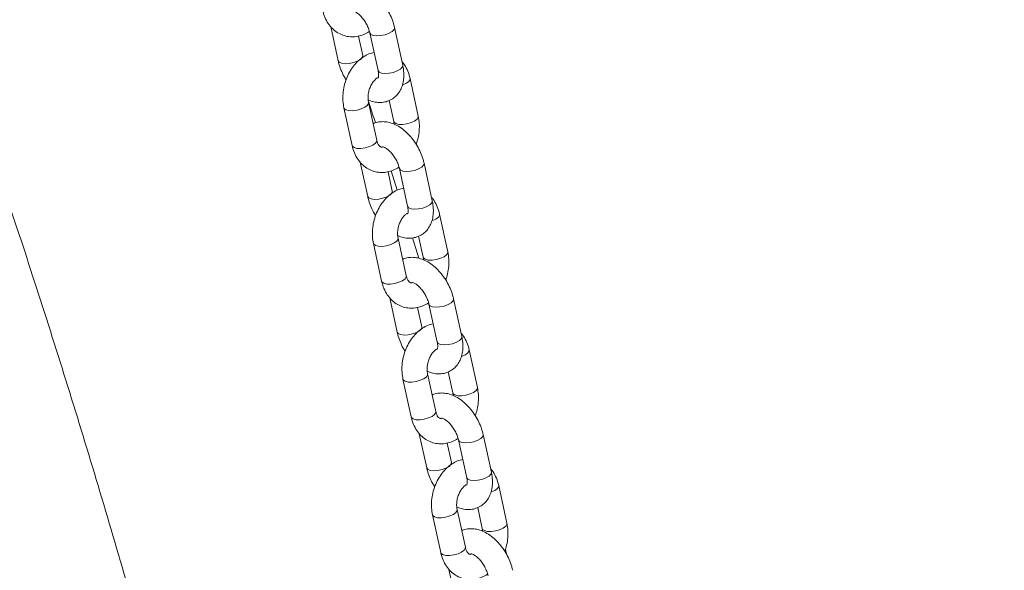
# Model space of a CAD drawing. Units: millimetres. Extents: x 0 to 42, y 0 to 29.8.
# Drawn here: x 32.3 to 32.7, y 24.8 to 25.1 of the extents above; entities that cross this region are included whole.
import ezdxf

# ---------------------------------------------------------------- set-up
doc = ezdxf.new("R2010")
doc.units = ezdxf.units.MM

msp = doc.modelspace()

# ---------------------------------------------------------------- linework, layer by layer
at = {"color": 7, "linetype": 'Continuous', "lineweight": 15}
for p, q in [((32.4060856, 25.0783717), (32.409632, 25.0620776)), ((32.4247534, 25.0753598), (32.4286605, 25.057409)), ((32.4403859, 25.0599611), (32.4364789, 25.0779118)), ((32.4213575, 25.0646297), (32.4193433, 25.073884)), ((32.4478038, 25.035699), (32.4438968, 25.0536497)), ((32.4280048, 25.0242693), (32.4240978, 25.04222)), ((32.433886, 25.0432197), (32.4360784, 25.0331469)), ((32.4123724, 25.0396679), (32.4162794, 25.0217172)), ((32.4201508, 25.0137492), (32.4236973, 24.9974551)), ((32.4544512, 24.9953386), (32.4505442, 25.0132893)), ((32.4354227, 25.0000071), (32.4334085, 25.0092615)), ((32.4378086, 25.0004413), (32.4348064, 25.0096844)), ((32.4388187, 25.0107372), (32.4427257, 24.9927865)), ((32.4618691, 24.9710765), (32.4579621, 24.9890272)), ((32.4420701, 24.9596467), (32.4381631, 24.9775974)), ((32.4480499, 24.9680266), (32.445006, 24.9777455)), ((32.4479512, 24.9785972), (32.4501436, 24.9685244)), ((32.4264376, 24.9750454), (32.4303446, 24.9570947)), ((32.4342161, 24.9491266), (32.4377625, 24.9328325)), ((32.4685164, 24.9307161), (32.4646094, 24.9486668)), ((32.449488, 24.9353846), (32.4474738, 24.9446389)), ((32.4528839, 24.9461147), (32.4567909, 24.928164)), ((32.4759343, 24.9064539), (32.4720273, 24.9244046)), ((32.4405028, 24.9104228), (32.4444099, 24.8924721)), ((32.4561353, 24.8950242), (32.4522283, 24.9129749)), ((32.4620165, 24.9139747), (32.4642088, 24.9039018)), ((32.4482813, 24.8845041), (32.4518278, 24.86821)), ((32.4825817, 24.8660935), (32.4786746, 24.8840442)), ((32.4635532, 24.8707621), (32.461539, 24.8800164)), ((32.4669492, 24.8814922), (32.4708562, 24.8635414)), ((32.4899996, 24.8418314), (32.4860926, 24.8597821)), ((32.4760817, 24.8493521), (32.4782741, 24.8392793)), ((32.4545681, 24.8458003), (32.4584751, 24.8278496)), ((32.4702006, 24.8304017), (32.4662936, 24.8483524)), ((32.4899998, 24.8266321), (32.489241, 24.8293476)), ((32.4623465, 24.8198816), (32.465893, 24.8035875))]:
    msp.add_line(p, q, dxfattribs=at)
at = {"color": 8, "linetype": 'Continuous', "lineweight": 15, "flags": 128}
for points in [[(32.4263735, 25.0741866), (32.4252348, 25.0746764), (32.4247555, 25.0753505)], [(32.4364789, 25.0779118), (32.4364872, 25.077869), (32.4362687, 25.076994), (32.4353685, 25.0760759), (32.433895, 25.0752253), (32.4320261, 25.0745448), (32.4299871, 25.0741165), (32.428024, 25.0739921), (32.4263735, 25.0741866)], [(32.4096321, 25.0620774), (32.4101134, 25.0613943), (32.4112521, 25.0609044)], [(32.4112521, 25.0609044), (32.4129026, 25.0607099), (32.4148657, 25.0608344), (32.4169047, 25.0612626), (32.4187736, 25.0619431), (32.4202471, 25.0627937), (32.4211473, 25.0637119), (32.4213658, 25.0645868), (32.4213555, 25.0646389)], [(32.4302806, 25.0562359), (32.4291418, 25.0567257), (32.4286605, 25.057409)], [(32.4403859, 25.0599611), (32.4403942, 25.0599183), (32.4401758, 25.0590433), (32.4392755, 25.0581252), (32.437802, 25.0572746), (32.4359331, 25.0565941), (32.4338941, 25.0561658), (32.431931, 25.0560414), (32.4302806, 25.0562359)], [(32.4402104, 25.0505234), (32.4404146, 25.0505959), (32.4421116, 25.0513733), (32.4433168, 25.0522713), (32.4438848, 25.0531816), (32.443897, 25.0536491)], [(32.4241009, 25.0422055), (32.4240858, 25.0417519), (32.4235178, 25.0408416), (32.4223126, 25.0399435), (32.4206156, 25.0391662), (32.4186315, 25.0386033), (32.4165996, 25.0383226), (32.414765, 25.0383582), (32.4133489, 25.0387056), (32.4125221, 25.039323), (32.4123723, 25.0396681)], [(32.4360751, 25.0331623), (32.4362281, 25.0328021), (32.4370549, 25.0321846), (32.438471, 25.0318372), (32.4403056, 25.0318017), (32.4423375, 25.0320823), (32.4443216, 25.0326452), (32.4460186, 25.0334225), (32.4472238, 25.0343206), (32.4477918, 25.0352309), (32.447804, 25.0356982)], [(32.4280048, 25.0242693), (32.4279928, 25.0238012), (32.4274248, 25.0228908), (32.4262196, 25.0219928), (32.4245227, 25.0212155), (32.4225386, 25.0206526), (32.4205066, 25.0203719), (32.418672, 25.0204075), (32.4172559, 25.0207549), (32.4164291, 25.0213723), (32.4162794, 25.0217172)], [(32.4505442, 25.0132893), (32.4505525, 25.0132464), (32.450334, 25.0123715), (32.4494337, 25.0114534), (32.4479603, 25.0106028), (32.4460913, 25.0099223), (32.4440524, 25.009494), (32.4420892, 25.0093696), (32.4404388, 25.009564)], [(32.4404388, 25.009564), (32.4393001, 25.0100539), (32.4388208, 25.0107279)], [(32.4253174, 24.9962819), (32.4269678, 24.9960874), (32.4289309, 24.9962118), (32.4309699, 24.9966401), (32.4328389, 24.9973206), (32.4343123, 24.9981712), (32.4352126, 24.9990893), (32.435431, 24.9999643), (32.4354207, 25.0000163)], [(32.4236973, 24.9974549), (32.4241786, 24.9967717), (32.4253174, 24.9962819)], [(32.4544512, 24.9953386), (32.4544595, 24.9952957), (32.454241, 24.9944208), (32.4533407, 24.9935027), (32.4518673, 24.992652), (32.4499984, 24.9919716), (32.4479594, 24.9915433), (32.4459963, 24.9914189), (32.4443458, 24.9916133)], [(32.4443458, 24.9916133), (32.4432071, 24.9921032), (32.4427257, 24.9927865)], [(32.4542756, 24.9859009), (32.4544799, 24.9859734), (32.4561768, 24.9867507), (32.457382, 24.9876487), (32.45795, 24.9885591), (32.4579622, 24.9890265)], [(32.4381661, 24.977583), (32.438151, 24.9771294), (32.437583, 24.976219), (32.4363779, 24.975321), (32.4346809, 24.9745437), (32.4326968, 24.9739807), (32.4306649, 24.9737001), (32.4288302, 24.9737357), (32.4274141, 24.9740831), (32.4265873, 24.9747005), (32.4264375, 24.9750456)], [(32.4501404, 24.9685398), (32.4502933, 24.9681795), (32.4511201, 24.9675621), (32.4525362, 24.9672147), (32.4543709, 24.9671791), (32.4564028, 24.9674597), (32.4583869, 24.9680227), (32.4600839, 24.9688), (32.461289, 24.969698), (32.461857, 24.9706084), (32.4618693, 24.9710756)], [(32.4420701, 24.9596467), (32.442058, 24.9591787), (32.44149, 24.9582683), (32.4402849, 24.9573703), (32.4385879, 24.9565929), (32.4366038, 24.95603), (32.4345719, 24.9557494), (32.4327372, 24.955785), (32.4313211, 24.9561324), (32.4304944, 24.9567498), (32.4303446, 24.9570947)], [(32.4646094, 24.9486667), (32.4646177, 24.9486239), (32.4643992, 24.947749), (32.463499, 24.9468308), (32.4620255, 24.9459802), (32.4601566, 24.9452997), (32.4581176, 24.9448715), (32.4561545, 24.9447471), (32.454504, 24.9449415)], [(32.454504, 24.9449415), (32.4533653, 24.9454314), (32.452886, 24.9461054)], [(32.4393826, 24.9316593), (32.4410331, 24.9314649), (32.4429962, 24.9315893), (32.4450352, 24.9320176), (32.4469041, 24.9326981), (32.4483776, 24.9335487), (32.4492778, 24.9344668), (32.4494963, 24.9353417), (32.4494859, 24.9353938)], [(32.4377626, 24.9328323), (32.4382439, 24.9321492), (32.4393826, 24.9316593)], [(32.4685164, 24.9307161), (32.4685247, 24.9306732), (32.4683062, 24.9297983), (32.467406, 24.9288801), (32.4659325, 24.9280295), (32.4640636, 24.927349), (32.4620246, 24.9269208), (32.4600615, 24.9267963), (32.458411, 24.9269908)], [(32.458411, 24.9269908), (32.4572723, 24.9274807), (32.4567909, 24.928164)], [(32.4683409, 24.9212783), (32.4685451, 24.9213508), (32.4702421, 24.9221282), (32.4714473, 24.9230262), (32.4720152, 24.9239366), (32.4720274, 24.924404)], [(32.4522313, 24.9129604), (32.4522163, 24.9125069), (32.4516483, 24.9115965), (32.4504431, 24.9106985), (32.4487461, 24.9099211), (32.446762, 24.9093582), (32.4447301, 24.9090776), (32.4428954, 24.9091131), (32.4414793, 24.9094606), (32.4406526, 24.910078), (32.4405028, 24.9104231)], [(32.4642056, 24.9039172), (32.4643586, 24.903557), (32.4651853, 24.9029396), (32.4666014, 24.9025921), (32.4684361, 24.9025566), (32.470468, 24.9028372), (32.4724521, 24.9034001), (32.4741491, 24.9041775), (32.4753543, 24.9050755), (32.4759223, 24.9059859), (32.4759345, 24.9064531)], [(32.4561353, 24.8950242), (32.4561233, 24.8945561), (32.4555553, 24.8936458), (32.4543501, 24.8927478), (32.4526531, 24.8919704), (32.450669, 24.8914075), (32.4486371, 24.8911269), (32.4468025, 24.8911624), (32.4453864, 24.8915099), (32.4445596, 24.8921273), (32.4444099, 24.8924721)], [(32.4786747, 24.8840442), (32.4786829, 24.8840014), (32.4784645, 24.8831264), (32.4775642, 24.8822083), (32.4760908, 24.8813577), (32.4742218, 24.8806772), (32.4721828, 24.8802489), (32.4702197, 24.8801245), (32.4685693, 24.880319)], [(32.4685693, 24.880319), (32.4674305, 24.8808088), (32.4669512, 24.8814829)], [(32.4518278, 24.8682098), (32.4523091, 24.8675267), (32.4534479, 24.8670368)], [(32.4534479, 24.8670368), (32.4550983, 24.8668423), (32.4570614, 24.8669668), (32.4591004, 24.867395), (32.4609693, 24.8680755), (32.4624428, 24.8689261), (32.463343, 24.8698443), (32.4635615, 24.8707192), (32.4635512, 24.8707713)], [(32.4724763, 24.8623683), (32.4713375, 24.8628581), (32.4708562, 24.8635414)], [(32.4825817, 24.8660935), (32.48259, 24.8660507), (32.4823715, 24.8651757), (32.4814712, 24.8642576), (32.4799978, 24.863407), (32.4781288, 24.8627265), (32.4760898, 24.8622982), (32.4741267, 24.8621738), (32.4724763, 24.8623683)], [(32.4824061, 24.8566558), (32.4826104, 24.8567283), (32.4843073, 24.8575057), (32.4855125, 24.8584037), (32.4860805, 24.859314), (32.4860927, 24.8597815)], [(32.4662966, 24.8483379), (32.4662815, 24.8478843), (32.4657135, 24.846974), (32.4645083, 24.8460759), (32.4628114, 24.8452986), (32.4608273, 24.8447357), (32.4587953, 24.844455), (32.4569607, 24.8444906), (32.4555446, 24.844838), (32.4547178, 24.8454554), (32.454568, 24.8458005)], [(32.4782709, 24.8392947), (32.4784238, 24.8389345), (32.4792506, 24.838317), (32.4806667, 24.8379696), (32.4825013, 24.8379341), (32.4845333, 24.8382147), (32.4865174, 24.8387776), (32.4882143, 24.8395549), (32.4894195, 24.840453), (32.4899875, 24.8413633), (32.4899997, 24.8418306)], [(32.4702006, 24.8304017), (32.4701885, 24.8299336), (32.4696205, 24.8290232), (32.4684154, 24.8281252), (32.4667184, 24.8273479), (32.4647343, 24.826785), (32.4627024, 24.8265043), (32.4608677, 24.8265399), (32.4594516, 24.8268873), (32.4586248, 24.8275047), (32.4584751, 24.8278496)]]:
    msp.add_lwpolyline(points, dxfattribs=at)
at = {"color": 7, "linetype": 'Continuous', "lineweight": 15}
for points, knots in [([(35.1521175, 24.6356258), (35.1483171, 24.6386885), (35.1247811, 24.6576558), (35.0814485, 24.6922165), (35.022086, 24.739114), (34.9626368, 24.7855312), (34.9031088, 24.8314891), (34.8435039, 24.8769789), (34.7838257, 24.9219996), (34.7240774, 24.9665483), (34.6642622, 25.0106226), (34.6043834, 25.0542201), (34.5444441, 25.0973383), (34.4844478, 25.1399749), (34.4243976, 25.1821273), (34.3642968, 25.2237934), (34.3041486, 25.2649707), (34.2439564, 25.3056569), (34.1837234, 25.3458497), (34.1234528, 25.385547), (34.063148, 25.4247464), (34.0028122, 25.4634458), (33.9424488, 25.501643), (33.8820609, 25.5393358), (33.821652, 25.5765221), (33.7612252, 25.6131999), (33.7007839, 25.6493669), (33.6403313, 25.6850213), (33.5798709, 25.7201609), (33.5194057, 25.7547838), (33.4589392, 25.7888881), (33.3984747, 25.8224716), (33.3380154, 25.8555327), (33.2775647, 25.8880693), (33.2171259, 25.9200797), (33.1567022, 25.951562), (33.0962971, 25.9825143), (33.0359137, 26.012935), (32.9755554, 26.0428223), (32.9152256, 26.0721744), (32.8549275, 26.1009896), (32.7946644, 26.1292664), (32.7344398, 26.157003), (32.6742568, 26.184198), (32.6141188, 26.2108496), (32.5540292, 26.2369563), (32.4939911, 26.2625167), (32.4340081, 26.2875293), (32.3740832, 26.3119926), (32.31422, 26.335905), (32.2544217, 26.3592657), (32.1946917, 26.3820714), (32.1350325, 26.4043281), (32.0754512, 26.4260068), (32.0332119, 26.4410551), (32.0108378, 26.4488522), (32.0082786, 26.4497441)], [0, 0, 0, 0, 0.00367952, 0.02278713, 0.04189504, 0.06100326, 0.08011177, 0.09922057, 0.11832968, 0.13743907, 0.15654876, 0.17565873, 0.194769, 0.21387954, 0.23299036, 0.25210146, 0.27121282, 0.29032445, 0.30943635, 0.32854849, 0.34766088, 0.36677351, 0.38588637, 0.40499945, 0.42411275, 0.44322625, 0.46233995, 0.48145383, 0.50056788, 0.51968209, 0.53879644, 0.55791093, 0.57702553, 0.59614023, 0.61525501, 0.63436986, 0.65348476, 0.67259968, 0.69171461, 0.71082951, 0.72994437, 0.74905916, 0.76817385, 0.78728842, 0.80640284, 0.82551708, 0.84463111, 0.8637449, 0.88285842, 0.90197163, 0.92108449, 0.94019698, 0.95930904, 0.97842065, 0.99753176, 1, 1, 1, 1]), ([(31.9493771, 26.2819774), (31.9534887, 26.2805439), (31.977028, 26.2723367), (32.0200583, 26.2569765), (32.078502, 26.2356681), (32.1370332, 26.2137875), (32.195644, 26.1913631), (32.2543323, 26.1683886), (32.3130946, 26.1448674), (32.3719276, 26.1208), (32.4308282, 26.0961879), (32.489793, 26.0710324), (32.5488187, 26.0453347), (32.6079022, 26.0190963), (32.66704, 25.9923185), (32.7262289, 25.9650028), (32.7854656, 25.9371505), (32.8447467, 25.9087632), (32.9040691, 25.8798424), (32.9634293, 25.8503896), (33.022824, 25.8204064), (33.0822499, 25.7898944), (33.1417036, 25.7588553), (33.2011819, 25.7272906), (33.2606814, 25.6952022), (33.3201987, 25.6625917), (33.3797305, 25.6294608), (33.4392735, 25.5958115), (33.4988242, 25.5616454), (33.5583795, 25.5269644), (33.6179358, 25.4917705), (33.6774899, 25.4560654), (33.7370384, 25.4198513), (33.796578, 25.3831299), (33.8561052, 25.3459033), (33.9156168, 25.3081736), (33.9751094, 25.2699428), (34.0345796, 25.2312129), (34.0940241, 25.1919862), (34.1534395, 25.1522647), (34.2128224, 25.1120505), (34.2721696, 25.071346), (34.3314776, 25.0301534), (34.3907432, 24.9884748), (34.4499629, 24.9463126), (34.5091334, 24.9036691), (34.5682514, 24.8605466), (34.6273135, 24.8169476), (34.6863164, 24.7728743), (34.7452568, 24.7283293), (34.8041314, 24.6833152), (34.8629365, 24.6378331), (34.9216699, 24.5918914), (34.9803243, 24.5454701), (35.0203415, 24.5134944), (35.0408062, 24.4969942), (35.0417644, 24.4962216)], [0, 0, 0, 0, 0.00404993, 0.02318674, 0.04232324, 0.06145922, 0.08059473, 0.09972981, 0.1188645, 0.13799883, 0.15713285, 0.17626659, 0.19540008, 0.21453336, 0.23366645, 0.25279939, 0.2719322, 0.29106491, 0.31019755, 0.32933014, 0.3484627, 0.36759526, 0.38672783, 0.40586044, 0.42499309, 0.44412582, 0.46325863, 0.48239155, 0.50152459, 0.52065776, 0.53979108, 0.55892457, 0.57805823, 0.59719208, 0.61632612, 0.63546038, 0.65459485, 0.67372954, 0.69286447, 0.71199965, 0.73113507, 0.75027075, 0.76940669, 0.78854289, 0.80767937, 0.82681612, 0.84595316, 0.86509048, 0.88422808, 0.90336598, 0.92250417, 0.94164265, 0.96078143, 0.97992051, 0.99905988, 1, 1, 1, 1]), ([(31.7891365, 25.9473347), (31.7934197, 25.9410371), (31.8059181, 25.9226606), (31.8263417, 25.8918402), (31.8502759, 25.8547182), (31.8738155, 25.8171209), (31.8969648, 25.77906), (31.9197206, 25.7405363), (31.9420817, 25.7015532), (31.9640465, 25.6621135), (31.9856135, 25.6222202), (32.0067813, 25.5818761), (32.0275484, 25.5410844), (32.0479134, 25.4998479), (32.0678748, 25.4581697), (32.0874312, 25.4160529), (32.1065813, 25.3735006), (32.1253237, 25.3305159), (32.1436571, 25.2871019), (32.1615801, 25.2432618), (32.1790915, 25.1989988), (32.1961901, 25.1543162), (32.2128744, 25.1092172), (32.2291434, 25.063705), (32.2449958, 25.0177832), (32.2604304, 24.9714549), (32.275446, 24.9247237), (32.2900415, 24.8775929), (32.3042159, 24.8300659), (32.3179679, 24.7821464), (32.3312965, 24.7338379), (32.3442006, 24.6851438), (32.3566793, 24.6360678), (32.3687316, 24.5866136), (32.3803564, 24.5367848), (32.3915528, 24.4865851), (32.4023199, 24.4360182), (32.4126567, 24.3850879), (32.4225625, 24.3337981), (32.4320364, 24.2821526), (32.4410776, 24.2301551), (32.4496853, 24.1778097), (32.4578587, 24.1251203), (32.4655972, 24.0720909), (32.4729, 24.0187254), (32.4797664, 23.9650278), (32.486196, 23.9110024), (32.4921879, 23.856653), (32.4977418, 23.801984), (32.502857, 23.7469994), (32.507533, 23.6917034), (32.5117695, 23.6361002), (32.5155659, 23.5801941), (32.5189218, 23.5239894), (32.5218369, 23.4674904), (32.5243109, 23.4107013), (32.5263434, 23.3536267), (32.527934, 23.2962708), (32.5290834, 23.2386384), (32.5297758, 23.1817485), (32.5299735, 23.1410829), (32.5299813, 23.1197477), (32.5299824, 23.1168281)], [0, 0, 0, 0, 0.00893386, 0.0260691, 0.04320057, 0.06032738, 0.07744961, 0.09456735, 0.1116807, 0.12878977, 0.14589465, 0.16299547, 0.18009235, 0.1971854, 0.21427475, 0.23136052, 0.24844285, 0.26552186, 0.28259768, 0.29967045, 0.31674028, 0.33380731, 0.35087167, 0.36793349, 0.38499287, 0.40204996, 0.41910487, 0.43615771, 0.45320861, 0.47025767, 0.48730501, 0.50435072, 0.52139492, 0.5384377, 0.55547917, 0.57251941, 0.58955852, 0.60659658, 0.62363368, 0.64066989, 0.65770531, 0.67474, 0.69177403, 0.70880747, 0.72584039, 0.74287285, 0.75990491, 0.77693663, 0.79396806, 0.81099925, 0.82803025, 0.84506112, 0.86209188, 0.87912258, 0.89615327, 0.91318397, 0.9302147, 0.94724552, 0.96427644, 0.9813075, 0.99744197, 1, 1, 1, 1]), ([(32.4364789, 25.0779118), (32.4363312, 25.0785235), (32.4359163, 25.0802422), (32.4348687, 25.0830544), (32.4332495, 25.0862368), (32.4312604, 25.0892074), (32.4289531, 25.0918854), (32.4263622, 25.0941907), (32.4236236, 25.0959679), (32.4208487, 25.0971541), (32.418147, 25.0977618), (32.415543, 25.0977651), (32.4135242, 25.0974403), (32.4125041, 25.0969138), (32.412225, 25.0967697)], [0, 0, 0, 0, 0.05297288, 0.14883818, 0.244262, 0.33981438, 0.43605118, 0.53364369, 0.63327169, 0.72373728, 0.80977613, 0.89145231, 0.97029748, 1, 1, 1, 1]), ([(32.4022141, 25.0863397), (32.402374, 25.0856941), (32.4028127, 25.0839229), (32.4039705, 25.0812334), (32.4057486, 25.0785764), (32.4079446, 25.0764054), (32.410449, 25.0747954), (32.4132591, 25.0737821), (32.4161553, 25.0734271), (32.419048, 25.0736822), (32.4218309, 25.0745786), (32.4236888, 25.0754208), (32.4245251, 25.0760784), (32.4245578, 25.0761041)], [0, 0, 0, 0, 0.06431723, 0.17643466, 0.28834896, 0.3865411, 0.49253583, 0.5952715, 0.69554657, 0.79472942, 0.89434898, 0.99586844, 1, 1, 1, 1]), ([(32.4166868, 25.0857532), (32.4166825, 25.0857523), (32.416614, 25.0857376), (32.4169028, 25.0857551), (32.4176976, 25.0854586), (32.4189064, 25.0847303), (32.4202695, 25.0835544), (32.4216588, 25.0819697), (32.4229322, 25.0800655), (32.4239615, 25.0779942), (32.4245133, 25.0763925), (32.424708, 25.0755552), (32.4247534, 25.0753598)], [0, 0, 0, 0, 0.0073889, 0.11918979, 0.23382896, 0.34768227, 0.46461302, 0.58592704, 0.71054195, 0.8366141, 0.96185226, 1, 1, 1, 1]), ([(32.4267677, 25.0661054), (32.4259387, 25.0658891), (32.4241551, 25.0654237), (32.4215896, 25.0640205), (32.4191014, 25.0620843), (32.4168714, 25.0596367), (32.4149704, 25.0567633), (32.4134697, 25.0535514), (32.4124191, 25.0501067), (32.4118694, 25.0465406), (32.4118017, 25.0430032), (32.4121851, 25.0407621), (32.4123724, 25.0396679)], [0, 0, 0, 0, 0.08346441, 0.17957376, 0.27821924, 0.37930612, 0.48211378, 0.58583524, 0.68995782, 0.79451799, 0.89967695, 1, 1, 1, 1]), ([(32.409632, 25.0620776), (32.4097791, 25.0614655), (32.4101925, 25.0597456), (32.4112597, 25.056948), (32.4124115, 25.054519), (32.4132437, 25.0533035), (32.4134084, 25.0530629)], [0, 0, 0, 0, 0.19779324, 0.55574067, 0.91203967, 1, 1, 1, 1]), ([(32.4215532, 25.0638853), (32.4215349, 25.063937), (32.4214434, 25.0641966), (32.4213957, 25.0644371), (32.4213575, 25.0646297)], [0, 0, 0, 0, 0.19902858, 1, 1, 1, 1]), ([(32.4438968, 25.0536497), (32.4437379, 25.0542964), (32.4433021, 25.0560706), (32.4421113, 25.0587243), (32.4409227, 25.0607442), (32.4400844, 25.0615602), (32.4400254, 25.0616177)], [0, 0, 0, 0, 0.21667824, 0.59439054, 0.9714185, 1, 1, 1, 1]), ([(32.4239349, 25.0434971), (32.4243957, 25.0432866), (32.4257144, 25.0426841), (32.4279642, 25.0422494), (32.4305782, 25.0421962), (32.4331333, 25.0427355), (32.435496, 25.0438659), (32.4375152, 25.0455529), (32.4390645, 25.0476231), (32.4401581, 25.0500107), (32.4408054, 25.0526973), (32.4409839, 25.0556679), (32.4407557, 25.0581378), (32.4404608, 25.0595919), (32.4403859, 25.0599611)], [0, 0, 0, 0, 0.05007297, 0.14331938, 0.23183764, 0.31728774, 0.40949448, 0.49804903, 0.58505815, 0.67339961, 0.76568003, 0.8632482, 0.96527826, 1, 1, 1, 1]), ([(32.4286605, 25.057409), (32.4287204, 25.0571), (32.4288944, 25.0562032), (32.4289336, 25.0549515), (32.4287999, 25.0540249), (32.4286261, 25.0537489), (32.4286751, 25.0538042), (32.4286794, 25.0538091)], [0, 0, 0, 0, 0.14631171, 0.42448742, 0.69697251, 0.97306433, 1, 1, 1, 1]), ([(32.4240978, 25.04222), (32.4240429, 25.042511), (32.4238748, 25.0434023), (32.4238217, 25.045131), (32.4241172, 25.0473213), (32.4247788, 25.0494598), (32.4257433, 25.0513628), (32.4268764, 25.0528465), (32.4278777, 25.0537423), (32.4283358, 25.0539652), (32.4284878, 25.0540391)], [0, 0, 0, 0, 0.06930493, 0.21224737, 0.35662429, 0.50165229, 0.64604897, 0.78864652, 0.92986535, 1, 1, 1, 1]), ([(32.4273627, 25.0326016), (32.4264836, 25.0353471), (32.4253724, 25.0388175), (32.4242144, 25.0422452), (32.4239725, 25.0429612)], [0, 0, 0, 0, 0.7910978, 1, 1, 1, 1]), ([(32.4505442, 25.0132893), (32.4503965, 25.013901), (32.4499815, 25.0156197), (32.448934, 25.0184319), (32.4473148, 25.0216142), (32.4453256, 25.0245849), (32.4430183, 25.0272629), (32.4404275, 25.0295682), (32.4376888, 25.0313454), (32.434914, 25.0325316), (32.4322123, 25.0331392), (32.4296082, 25.0331426), (32.4275894, 25.0328178), (32.4265693, 25.0322912), (32.4262902, 25.0321471)], [0, 0, 0, 0, 0.05297288, 0.14883818, 0.244262, 0.33981438, 0.43605118, 0.53364369, 0.63327169, 0.72373728, 0.80977613, 0.89145231, 0.97029748, 1, 1, 1, 1]), ([(32.4360784, 25.0331469), (32.4361425, 25.0328626), (32.436232, 25.0324659), (32.4362392, 25.0320014), (32.4362413, 25.0318697)], [0, 0, 0, 0, 0.71669722, 1, 1, 1, 1]), ([(32.4467678, 25.022304), (32.4470972, 25.0232863), (32.4478084, 25.025407), (32.448299, 25.0288294), (32.4483763, 25.032363), (32.4479916, 25.0346046), (32.4478038, 25.035699)], [0, 0, 0, 0, 0.225420739, 0.486643697, 0.749362644, 1, 1, 1, 1]), ([(32.430783, 25.0209664), (32.4306929, 25.0209435), (32.4303319, 25.020852), (32.4300876, 25.0209496), (32.4296441, 25.0211237), (32.4290309, 25.0217453), (32.4284123, 25.0227794), (32.4281369, 25.0237864), (32.4280048, 25.0242693)], [0, 0, 0, 0, 0.07030821, 0.28172214, 0.49710557, 0.67600823, 0.84465043, 1, 1, 1, 1]), ([(32.4162794, 25.0217172), (32.4164393, 25.0210715), (32.4168779, 25.0193004), (32.4180357, 25.0166109), (32.4198138, 25.0139538), (32.4220098, 25.0117829), (32.4245142, 25.0101729), (32.4273244, 25.0091596), (32.4302205, 25.0088046), (32.4331132, 25.0090597), (32.4358962, 25.0099561), (32.4377541, 25.0107982), (32.4385903, 25.0114559), (32.438623, 25.0114816)], [0, 0, 0, 0, 0.06431723, 0.17643466, 0.28834896, 0.3865411, 0.49253583, 0.5952715, 0.69554657, 0.79472942, 0.89434898, 0.99586844, 1, 1, 1, 1]), ([(32.430752, 25.0211306), (32.4307478, 25.0211297), (32.4306793, 25.021115), (32.4309681, 25.0211326), (32.4317628, 25.0208361), (32.4329717, 25.0201078), (32.4343347, 25.0189318), (32.4357241, 25.0173472), (32.4369974, 25.0154429), (32.4380268, 25.0133716), (32.4385786, 25.01177), (32.4387732, 25.0109327), (32.4388187, 25.0107372)], [0, 0, 0, 0, 0.0073889, 0.11918979, 0.23382896, 0.34768227, 0.46461302, 0.58592704, 0.71054195, 0.8366141, 0.96185226, 1, 1, 1, 1]), ([(32.4408329, 25.0014829), (32.4400039, 25.0012665), (32.4382203, 25.0008011), (32.4356549, 24.999398), (32.4331667, 24.9974617), (32.4309366, 24.9950142), (32.4290356, 24.9921408), (32.4275349, 24.9889289), (32.4264844, 24.9854841), (32.4259347, 24.9819181), (32.425867, 24.9783806), (32.4262504, 24.9761395), (32.4264376, 24.9750454)], [0, 0, 0, 0, 0.08346441, 0.17957376, 0.27821924, 0.37930612, 0.48211378, 0.58583524, 0.68995782, 0.79451799, 0.89967695, 1, 1, 1, 1]), ([(32.4356184, 24.9992628), (32.4356002, 24.9993144), (32.4355086, 24.9995741), (32.4354609, 24.9998145), (32.4354227, 25.0000071)], [0, 0, 0, 0, 0.19902858, 1, 1, 1, 1]), ([(32.4236973, 24.9974551), (32.4238444, 24.9968429), (32.4242577, 24.995123), (32.4253249, 24.9923255), (32.4264768, 24.9898964), (32.4273089, 24.988681), (32.4274737, 24.9884403)], [0, 0, 0, 0, 0.19779324, 0.55574067, 0.91203967, 1, 1, 1, 1]), ([(32.4380001, 24.9788746), (32.4384609, 24.9786641), (32.4397797, 24.9780615), (32.4420295, 24.9776268), (32.4446435, 24.9775737), (32.4471986, 24.9781129), (32.4495612, 24.9792434), (32.4515805, 24.9809304), (32.4531297, 24.9830006), (32.4542233, 24.9853882), (32.4548707, 24.9880748), (32.4550492, 24.9910453), (32.454821, 24.9935153), (32.4545261, 24.9949694), (32.4544512, 24.9953386)], [0, 0, 0, 0, 0.05007297, 0.14331938, 0.23183764, 0.31728774, 0.40949448, 0.49804903, 0.58505815, 0.67339961, 0.76568003, 0.8632482, 0.96527826, 1, 1, 1, 1]), ([(32.4579621, 24.9890272), (32.4578032, 24.9896739), (32.4573673, 24.9914481), (32.4561765, 24.9941017), (32.454988, 24.9961216), (32.4541497, 24.9969377), (32.4540906, 24.9969952)], [0, 0, 0, 0, 0.21667824, 0.59439054, 0.9714185, 1, 1, 1, 1]), ([(32.4427257, 24.9927865), (32.4427857, 24.9924774), (32.4429596, 24.9915807), (32.4429988, 24.990329), (32.4428651, 24.9894024), (32.4426913, 24.9891264), (32.4427403, 24.9891817), (32.4427447, 24.9891866)], [0, 0, 0, 0, 0.14631171, 0.42448742, 0.69697251, 0.97306433, 1, 1, 1, 1]), ([(32.4381631, 24.9775974), (32.4381082, 24.9778885), (32.43794, 24.9787798), (32.4378869, 24.9805084), (32.4381825, 24.9826988), (32.438844, 24.9848372), (32.4398086, 24.9867402), (32.4409417, 24.988224), (32.441943, 24.9891198), (32.4424011, 24.9893426), (32.4425531, 24.9894166)], [0, 0, 0, 0, 0.069304928, 0.212247366, 0.356624286, 0.501652288, 0.646048969, 0.788646521, 0.92986535, 1, 1, 1, 1]), ([(32.4646094, 24.9486668), (32.4644617, 24.9492785), (32.4640468, 24.9509972), (32.4629992, 24.9538094), (32.46138, 24.9569917), (32.4593909, 24.9599624), (32.4570836, 24.9626403), (32.4544927, 24.9649457), (32.451754, 24.9667228), (32.4489792, 24.9679091), (32.4462775, 24.9685167), (32.4436735, 24.96852), (32.4416547, 24.9681953), (32.4406346, 24.9676687), (32.4403555, 24.9675246)], [0, 0, 0, 0, 0.052972883, 0.148838181, 0.244261997, 0.339814381, 0.43605118, 0.533643695, 0.633271688, 0.723737276, 0.809776132, 0.891452312, 0.970297481, 1, 1, 1, 1]), ([(32.4501436, 24.9685244), (32.4502077, 24.9682401), (32.4502972, 24.9678434), (32.4503045, 24.9673788), (32.4503065, 24.9672472)], [0, 0, 0, 0, 0.71669722, 1, 1, 1, 1]), ([(32.460833, 24.9576815), (32.4611625, 24.9586638), (32.4618737, 24.9607845), (32.4623643, 24.9642069), (32.4624415, 24.9677404), (32.4620569, 24.969982), (32.4618691, 24.9710765)], [0, 0, 0, 0, 0.22542074, 0.4866437, 0.74936264, 1, 1, 1, 1]), ([(32.4303446, 24.9570947), (32.4305045, 24.956449), (32.4309432, 24.9546779), (32.432101, 24.9519884), (32.433879, 24.9493313), (32.4360751, 24.9471603), (32.4385794, 24.9455504), (32.4413896, 24.9445371), (32.4442857, 24.944182), (32.4471784, 24.9444371), (32.4499614, 24.9453335), (32.4518193, 24.9461757), (32.4526556, 24.9468333), (32.4526883, 24.9468591)], [0, 0, 0, 0, 0.06431723, 0.17643466, 0.28834896, 0.3865411, 0.49253583, 0.5952715, 0.69554657, 0.79472942, 0.89434898, 0.99586844, 1, 1, 1, 1]), ([(32.4448482, 24.9563438), (32.4447581, 24.956321), (32.4443972, 24.9562295), (32.4441529, 24.9563271), (32.4437093, 24.9565012), (32.4430961, 24.9571228), (32.4424776, 24.9581569), (32.4422022, 24.9591639), (32.4420701, 24.9596467)], [0, 0, 0, 0, 0.07030821, 0.28172214, 0.49710557, 0.67600823, 0.84465043, 1, 1, 1, 1]), ([(32.4448172, 24.9565081), (32.444813, 24.9565072), (32.4447445, 24.9564925), (32.4450333, 24.9565101), (32.4458281, 24.9562136), (32.4470369, 24.9554852), (32.4484, 24.9543093), (32.4497893, 24.9527247), (32.4510627, 24.9508204), (32.452092, 24.9487491), (32.4526438, 24.9471474), (32.4528385, 24.9463102), (32.4528839, 24.9461147)], [0, 0, 0, 0, 0.0073889, 0.11918979, 0.23382896, 0.34768227, 0.46461302, 0.58592704, 0.71054195, 0.8366141, 0.96185226, 1, 1, 1, 1]), ([(32.4548982, 24.9368603), (32.4540692, 24.936644), (32.4522856, 24.9361786), (32.4497201, 24.9347755), (32.4472319, 24.9328392), (32.4450018, 24.9303916), (32.4431009, 24.9275182), (32.4416002, 24.9243063), (32.4405496, 24.9208616), (32.4399999, 24.9172956), (32.4399322, 24.9137581), (32.4403156, 24.911517), (32.4405028, 24.9104228)], [0, 0, 0, 0, 0.08346441, 0.17957376, 0.27821924, 0.37930612, 0.48211378, 0.58583524, 0.68995782, 0.79451799, 0.89967695, 1, 1, 1, 1]), ([(32.4496837, 24.9346402), (32.4496654, 24.9346919), (32.4495738, 24.9349515), (32.4495262, 24.935192), (32.449488, 24.9353846)], [0, 0, 0, 0, 0.19902858, 1, 1, 1, 1]), ([(32.4377625, 24.9328325), (32.4379096, 24.9322204), (32.438323, 24.9305005), (32.4393901, 24.9277029), (32.440542, 24.9252739), (32.4413741, 24.9240584), (32.4415389, 24.9238178)], [0, 0, 0, 0, 0.19779324, 0.55574067, 0.91203967, 1, 1, 1, 1]), ([(32.4520654, 24.9142521), (32.4525261, 24.9140416), (32.4538449, 24.913439), (32.4560947, 24.9130043), (32.4587087, 24.9129511), (32.4612638, 24.9134904), (32.4636264, 24.9146208), (32.4656457, 24.9163079), (32.467195, 24.9183781), (32.4682886, 24.9207657), (32.4689359, 24.9234522), (32.4691144, 24.9264228), (32.4688862, 24.9288928), (32.4685913, 24.9303469), (32.4685164, 24.9307161)], [0, 0, 0, 0, 0.05007297, 0.14331938, 0.23183764, 0.31728774, 0.40949448, 0.49804903, 0.58505815, 0.67339961, 0.76568003, 0.8632482, 0.96527826, 1, 1, 1, 1]), ([(32.4720273, 24.9244046), (32.4718684, 24.9250514), (32.4714325, 24.9268256), (32.4702417, 24.9294792), (32.4690532, 24.9314991), (32.4682149, 24.9323151), (32.4681559, 24.9323726)], [0, 0, 0, 0, 0.21667824, 0.59439054, 0.9714185, 1, 1, 1, 1]), ([(32.4522283, 24.9129749), (32.4521734, 24.9132659), (32.4520052, 24.9141572), (32.4519522, 24.9158859), (32.4522477, 24.9180762), (32.4529093, 24.9202147), (32.4538738, 24.9221177), (32.4550069, 24.9236015), (32.4560082, 24.9244973), (32.4564663, 24.9247201), (32.4566183, 24.9247941)], [0, 0, 0, 0, 0.06930493, 0.21224737, 0.35662429, 0.50165229, 0.64604897, 0.78864652, 0.92986535, 1, 1, 1, 1]), ([(32.4567909, 24.928164), (32.4568509, 24.9278549), (32.4570248, 24.9269581), (32.4570641, 24.9257065), (32.4569304, 24.9247798), (32.4567565, 24.9245039), (32.4568056, 24.9245591), (32.4568099, 24.924564)], [0, 0, 0, 0, 0.14631171, 0.42448742, 0.69697251, 0.97306433, 1, 1, 1, 1]), ([(32.4748983, 24.893059), (32.4752277, 24.8940413), (32.4759389, 24.8961619), (32.4764295, 24.8995844), (32.4765068, 24.9031179), (32.4761221, 24.9053595), (32.4759343, 24.9064539)], [0, 0, 0, 0, 0.22542074, 0.4866437, 0.74936264, 1, 1, 1, 1]), ([(32.4786746, 24.8840442), (32.478527, 24.8846559), (32.478112, 24.8863746), (32.4770645, 24.8891868), (32.4754453, 24.8923692), (32.4734561, 24.8953398), (32.4711488, 24.8980178), (32.468558, 24.9003231), (32.4658193, 24.9021003), (32.4630445, 24.9032865), (32.4603428, 24.9038942), (32.4577387, 24.9038975), (32.4557199, 24.9035727), (32.4546998, 24.9030462), (32.4544207, 24.9029021)], [0, 0, 0, 0, 0.052972883, 0.148838181, 0.244261997, 0.339814381, 0.43605118, 0.533643695, 0.633271688, 0.723737276, 0.809776132, 0.891452312, 0.970297481, 1, 1, 1, 1]), ([(32.4642088, 24.9039018), (32.464273, 24.9036176), (32.4643625, 24.9032209), (32.4643697, 24.9027563), (32.4643718, 24.9026247)], [0, 0, 0, 0, 0.71669722, 1, 1, 1, 1]), ([(32.4444099, 24.8924721), (32.4445698, 24.8918265), (32.4450084, 24.8900553), (32.4461662, 24.8873658), (32.4479443, 24.8847088), (32.4501403, 24.8825378), (32.4526447, 24.8809278), (32.4554549, 24.8799145), (32.458351, 24.8795595), (32.4612437, 24.8798146), (32.4640266, 24.880711), (32.4658846, 24.8815532), (32.4667208, 24.8822108), (32.4667535, 24.8822365)], [0, 0, 0, 0, 0.06431723, 0.17643466, 0.28834896, 0.3865411, 0.49253583, 0.5952715, 0.69554657, 0.79472942, 0.89434898, 0.99586844, 1, 1, 1, 1]), ([(32.4589135, 24.8917213), (32.4588234, 24.8916985), (32.4584624, 24.8916069), (32.4582181, 24.8917045), (32.4577746, 24.8918787), (32.4571614, 24.8925003), (32.4565428, 24.8935343), (32.4562674, 24.8945414), (32.4561353, 24.8950242)], [0, 0, 0, 0, 0.07030821, 0.28172214, 0.49710557, 0.67600823, 0.84465043, 1, 1, 1, 1]), ([(32.4588825, 24.8918856), (32.4588782, 24.8918847), (32.4588098, 24.89187), (32.4590986, 24.8918875), (32.4598933, 24.891591), (32.4611021, 24.8908627), (32.4624652, 24.8896868), (32.4638546, 24.8881021), (32.4651279, 24.8861979), (32.4661573, 24.8841266), (32.4667091, 24.8825249), (32.4669037, 24.8816876), (32.4669492, 24.8814922)], [0, 0, 0, 0, 0.0073889, 0.11918979, 0.23382896, 0.34768227, 0.46461302, 0.58592704, 0.71054195, 0.8366141, 0.96185226, 1, 1, 1, 1]), ([(32.4518278, 24.86821), (32.4519749, 24.8675979), (32.4523882, 24.865878), (32.4534554, 24.8630804), (32.4546073, 24.8606514), (32.4554394, 24.8594359), (32.4556041, 24.8591953)], [0, 0, 0, 0, 0.19779324, 0.55574067, 0.91203967, 1, 1, 1, 1]), ([(32.4689634, 24.8722378), (32.4681344, 24.8720215), (32.4663508, 24.8715561), (32.4637854, 24.8701529), (32.4612971, 24.8682167), (32.4590671, 24.8657691), (32.4571661, 24.8628957), (32.4556654, 24.8596838), (32.4546149, 24.8562391), (32.4540652, 24.852673), (32.4539974, 24.8491356), (32.4543809, 24.8468945), (32.4545681, 24.8458003)], [0, 0, 0, 0, 0.08346441, 0.17957376, 0.27821924, 0.37930612, 0.48211378, 0.58583524, 0.68995782, 0.79451799, 0.89967695, 1, 1, 1, 1]), ([(32.4637489, 24.8700177), (32.4637307, 24.8700694), (32.4636391, 24.870329), (32.4635914, 24.8705695), (32.4635532, 24.8707621)], [0, 0, 0, 0, 0.19902858, 1, 1, 1, 1]), ([(32.4661306, 24.8496295), (32.4665914, 24.849419), (32.4679102, 24.8488165), (32.47016, 24.8483818), (32.4727739, 24.8483286), (32.4753291, 24.8488679), (32.4776917, 24.8499983), (32.479711, 24.8516853), (32.4812602, 24.8537555), (32.4823538, 24.8561431), (32.4830011, 24.8588297), (32.4831796, 24.8618003), (32.4829514, 24.8642702), (32.4826565, 24.8657243), (32.4825817, 24.8660935)], [0, 0, 0, 0, 0.05007297, 0.14331938, 0.23183764, 0.31728774, 0.40949448, 0.49804903, 0.58505815, 0.67339961, 0.76568003, 0.8632482, 0.96527826, 1, 1, 1, 1]), ([(32.4708562, 24.8635414), (32.4709161, 24.8632324), (32.4710901, 24.8623356), (32.4711293, 24.8610839), (32.4709956, 24.8601573), (32.4708218, 24.8598813), (32.4708708, 24.8599366), (32.4708752, 24.8599415)], [0, 0, 0, 0, 0.14631171, 0.42448742, 0.69697251, 0.97306433, 1, 1, 1, 1]), ([(32.4860926, 24.8597821), (32.4859337, 24.8604288), (32.4854978, 24.862203), (32.484307, 24.8648567), (32.4831184, 24.8668766), (32.4822802, 24.8676926), (32.4822211, 24.8677501)], [0, 0, 0, 0, 0.21667824, 0.59439054, 0.9714185, 1, 1, 1, 1]), ([(32.4662936, 24.8483524), (32.4662386, 24.8486434), (32.4660705, 24.8495347), (32.4660174, 24.8512634), (32.4663129, 24.8534537), (32.4669745, 24.8555922), (32.467939, 24.8574952), (32.4690721, 24.8589789), (32.4700734, 24.8598747), (32.4705315, 24.8600976), (32.4706836, 24.8601715)], [0, 0, 0, 0, 0.06930493, 0.21224737, 0.35662429, 0.50165229, 0.64604897, 0.78864652, 0.92986535, 1, 1, 1, 1]), ([(32.4889635, 24.8284364), (32.4892929, 24.8294187), (32.4900042, 24.8315394), (32.4904948, 24.8349618), (32.490572, 24.8384954), (32.4901874, 24.840737), (32.4899996, 24.8418314)], [0, 0, 0, 0, 0.225420739, 0.486643697, 0.749362644, 1, 1, 1, 1]), ([(32.4927399, 24.8194217), (32.4925922, 24.8200334), (32.4921772, 24.8217521), (32.4911297, 24.8245643), (32.4895105, 24.8277466), (32.4875213, 24.8307173), (32.4852141, 24.8333953), (32.4826232, 24.8357006), (32.4798845, 24.8374778), (32.4771097, 24.838664), (32.474408, 24.8392716), (32.471804, 24.839275), (32.4697852, 24.8389502), (32.4687651, 24.8384236), (32.4684859, 24.8382795)], [0, 0, 0, 0, 0.05297288, 0.14883818, 0.244262, 0.33981438, 0.43605118, 0.53364369, 0.63327169, 0.72373728, 0.80977613, 0.89145231, 0.97029748, 1, 1, 1, 1]), ([(32.4782741, 24.8392793), (32.4783382, 24.838995), (32.4784277, 24.8385983), (32.478435, 24.8381338), (32.478437, 24.8380021)], [0, 0, 0, 0, 0.71669722, 1, 1, 1, 1]), ([(32.4584751, 24.8278496), (32.458635, 24.8272039), (32.4590737, 24.8254328), (32.4602314, 24.8227433), (32.4620095, 24.8200862), (32.4642056, 24.8179153), (32.4667099, 24.8163053), (32.4695201, 24.815292), (32.4724162, 24.814937), (32.4753089, 24.8151921), (32.4780919, 24.8160885), (32.4799498, 24.8169306), (32.480786, 24.8175883), (32.4808187, 24.817614)], [0, 0, 0, 0, 0.06431723, 0.17643466, 0.28834896, 0.3865411, 0.49253583, 0.5952715, 0.69554657, 0.79472942, 0.89434898, 0.99586844, 1, 1, 1, 1]), ([(32.4729787, 24.8270988), (32.4728886, 24.8270759), (32.4725276, 24.8269844), (32.4722834, 24.827082), (32.4718398, 24.8272561), (32.4712266, 24.8278777), (32.4706081, 24.8289118), (32.4703326, 24.8299188), (32.4702006, 24.8304017)], [0, 0, 0, 0, 0.07030821, 0.28172214, 0.49710557, 0.67600823, 0.84465043, 1, 1, 1, 1]), ([(32.4729477, 24.827263), (32.4729435, 24.8272621), (32.472875, 24.8272474), (32.4731638, 24.827265), (32.4739585, 24.8269685), (32.4751674, 24.8262402), (32.4765305, 24.8250642), (32.4779198, 24.8234796), (32.4791932, 24.8215753), (32.4802225, 24.819504), (32.4807743, 24.8179024), (32.480969, 24.8170651), (32.4810144, 24.8168696)], [0, 0, 0, 0, 0.0073889, 0.11918979, 0.23382896, 0.34768227, 0.46461302, 0.58592704, 0.71054195, 0.8366141, 0.96185226, 1, 1, 1, 1])]:
    msp.add_open_spline(points, degree=3, knots=knots, dxfattribs=at)

doc.saveas('drawing.dxf')
